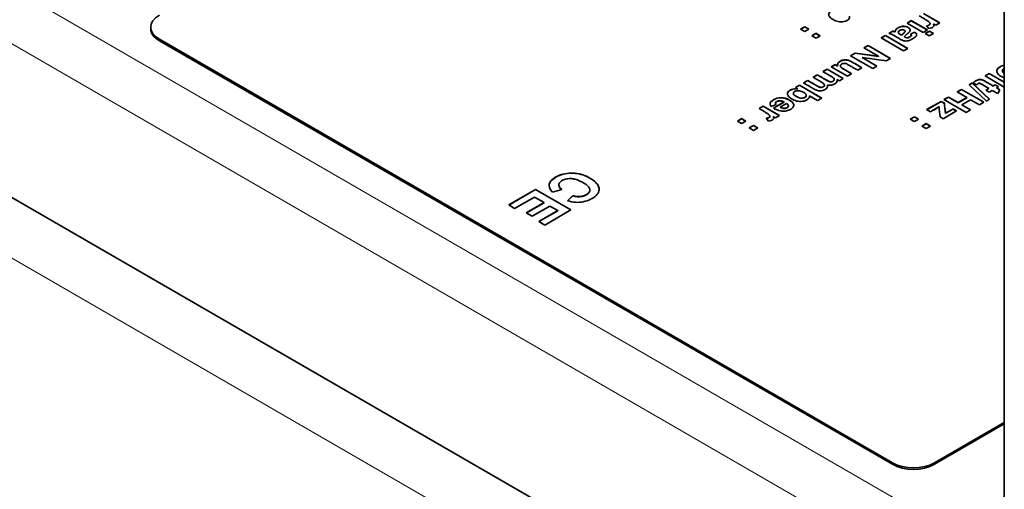
# Model space of a CAD drawing. Units: millimetres. Extents: x 0 to 5880, y 0 to 4158.
# Drawn here: x 4736 to 4803, y 1960 to 1991 of the extents above; entities that cross this region are included whole.
import ezdxf

# ---------------------------------------------------------------- set-up
doc = ezdxf.new("R2010")
doc.units = ezdxf.units.MM
doc.header["$LTSCALE"] = 14
doc.layers.add('Visible Edges(ISO)', color=7, linetype='Continuous', lineweight=35)
doc.layers.add('Visible Tangent Edges(ISO)', color=7, linetype='Continuous', lineweight=18)

msp = doc.modelspace()

# ---------------------------------------------------------------- linework, layer by layer
at = {"layer": 'Visible Edges(ISO)'}
for p, q in [((4802.66, 1643.57), (4802.66, 2139.202)), ((4797.21, 1991.616), (4798.298, 1990.988)), ((4797.21, 1991.608), (4798.291, 1990.984)), ((4796.094, 1990.972), (4796.383, 1991.138)), ((4797.182, 1990.344), (4796.094, 1990.972)), ((4796.101, 1990.968), (4796.383, 1991.13)), ((4796.383, 1991.138), (4797.47, 1990.51)), ((4796.383, 1991.13), (4797.463, 1990.506)), ((4797.655, 1990.925), (4797.655, 1990.933)), ((4798.03, 1990.833), (4797.876, 1990.923)), ((4797.88, 1990.912), (4797.876, 1990.915)), ((4798.298, 1990.988), (4798.03, 1990.833)), ((4745.031, 1990.593), (4745.031, 1990.691)), ((4788.909, 1990.56), (4789.184, 1990.718)), ((4789.185, 1990.4), (4788.909, 1990.56)), ((4788.916, 1990.555), (4789.184, 1990.71)), ((4789.184, 1990.718), (4789.46, 1990.559)), ((4789.184, 1990.71), (4789.453, 1990.555)), ((4789.46, 1990.559), (4789.185, 1990.4)), ((4789.672, 1990.119), (4789.947, 1990.278)), ((4789.679, 1990.115), (4789.947, 1990.27)), ((4789.947, 1990.278), (4790.223, 1990.119)), ((4789.947, 1990.27), (4790.216, 1990.114)), ((4794.856, 1990.257), (4795.144, 1990.423)), ((4794.867, 1990.255), (4795.144, 1990.415)), ((4796.344, 1990.242), (4796.65, 1990.366)), ((4796.349, 1990.236), (4796.65, 1990.358)), ((4796.65, 1990.358), (4796.65, 1990.366)), ((4797.47, 1990.51), (4797.182, 1990.344)), ((4797.327, 1990.26), (4797.615, 1990.427)), ((4797.594, 1990.106), (4797.327, 1990.26)), ((4797.334, 1990.256), (4797.615, 1990.419)), ((4797.56, 1990.597), (4797.401, 1990.793)), ((4797.883, 1990.272), (4797.594, 1990.106)), ((4797.615, 1990.427), (4797.883, 1990.272)), ((4797.615, 1990.419), (4797.875, 1990.268)), ((4745.617, 1989.875), (4795.114, 1961.297)), ((4745.617, 1989.777), (4795.114, 1961.199)), ((4789.948, 1989.96), (4789.672, 1990.119)), ((4790.223, 1990.119), (4789.948, 1989.96)), ((4794.349, 1989.964), (4794.638, 1990.131)), ((4795.849, 1989.098), (4794.349, 1989.964)), ((4794.356, 1989.96), (4794.638, 1990.122)), ((4794.638, 1990.131), (4796.137, 1989.265)), ((4794.638, 1990.122), (4794.638, 1990.131)), ((4794.638, 1990.122), (4796.13, 1989.261)), ((4792.279, 1988.769), (4792.583, 1988.944)), ((4792.286, 1988.765), (4792.583, 1988.936)), ((4792.583, 1988.944), (4794.166, 1988.728)), ((4792.583, 1988.936), (4794.166, 1988.72)), ((4793.187, 1989.293), (4793.469, 1989.456)), ((4794.166, 1988.728), (4793.187, 1989.293)), ((4793.194, 1989.289), (4793.469, 1989.448)), ((4793.469, 1989.456), (4794.969, 1988.59)), ((4793.469, 1989.448), (4793.469, 1989.456)), ((4793.469, 1989.448), (4794.962, 1988.586)), ((4796.137, 1989.265), (4795.849, 1989.098)), ((4793.778, 1987.903), (4792.279, 1988.769)), ((4794.673, 1988.42), (4793.059, 1988.644)), ((4793.059, 1988.644), (4794.061, 1988.066)), ((4793.059, 1988.636), (4794.054, 1988.062)), ((4794.673, 1988.411), (4793.059, 1988.636)), ((4794.166, 1988.72), (4794.147, 1988.73)), ((4794.166, 1988.72), (4794.166, 1988.728)), ((4794.969, 1988.59), (4794.673, 1988.42)), ((4790.414, 1987.692), (4790.702, 1987.858)), ((4790.421, 1987.688), (4790.702, 1987.85)), ((4790.702, 1987.858), (4791.79, 1987.231)), ((4790.702, 1987.85), (4791.783, 1987.226)), ((4790.976, 1988.017), (4791.244, 1988.171)), ((4792.064, 1987.389), (4790.976, 1988.017)), ((4790.984, 1988.013), (4791.244, 1988.163)), ((4791.244, 1988.171), (4791.407, 1988.077)), ((4791.244, 1988.163), (4791.407, 1988.069)), ((4792.352, 1987.555), (4792.064, 1987.389)), ((4793.05, 1987.958), (4792.762, 1987.792)), ((4794.061, 1988.066), (4793.778, 1987.903)), ((4801.358, 1987.405), (4801.646, 1987.572)), ((4801.365, 1987.401), (4801.646, 1987.563)), ((4801.646, 1987.572), (4802.66, 1986.986)), ((4801.646, 1987.563), (4801.646, 1987.572)), ((4801.646, 1987.563), (4802.66, 1986.978)), ((4789.101, 1986.934), (4789.389, 1987.1)), ((4789.108, 1986.93), (4789.389, 1987.092)), ((4789.755, 1987.312), (4790.043, 1987.478)), ((4789.762, 1987.308), (4790.043, 1987.47)), ((4791.525, 1987.078), (4791.377, 1987.164)), ((4791.378, 1987.155), (4791.377, 1987.156)), ((4791.79, 1987.231), (4791.525, 1987.078)), ((4800.28, 1986.812), (4800.493, 1986.934)), ((4800.286, 1986.807), (4800.493, 1986.926)), ((4800.493, 1986.934), (4801.671, 1985.827)), ((4800.493, 1986.926), (4801.666, 1985.823)), ((4800.799, 1986.807), (4800.556, 1986.925)), ((4802.66, 1986.653), (4801.358, 1987.405)), ((4788.566, 1986.625), (4788.833, 1986.779)), ((4788.725, 1986.533), (4788.566, 1986.625)), ((4788.573, 1986.621), (4788.833, 1986.771)), ((4788.725, 1986.525), (4788.709, 1986.534)), ((4788.833, 1986.779), (4790.333, 1985.914)), ((4788.833, 1986.771), (4790.326, 1985.909)), ((4799.478, 1986.32), (4799.78, 1986.494)), ((4800.133, 1985.942), (4799.478, 1986.32)), ((4799.485, 1986.316), (4799.78, 1986.486)), ((4799.78, 1986.494), (4801.279, 1985.629)), ((4799.78, 1986.486), (4801.272, 1985.625)), ((4801.456, 1985.702), (4800.28, 1986.812)), ((4801.42, 1986.45), (4801.617, 1986.564)), ((4801.42, 1986.442), (4801.617, 1986.556)), ((4801.649, 1986.317), (4801.42, 1986.45)), ((4801.847, 1986.431), (4801.649, 1986.317)), ((4801.847, 1986.423), (4801.649, 1986.309)), ((4802.23, 1986.21), (4801.847, 1986.431)), ((4801.906, 1986.73), (4802.037, 1986.806)), ((4801.906, 1986.722), (4802.037, 1986.798)), ((4802.037, 1986.806), (4802.266, 1986.673)), ((4802.037, 1986.798), (4802.259, 1986.669)), ((4802.266, 1986.673), (4802.135, 1986.598)), ((4802.135, 1986.598), (4802.35, 1986.474)), ((4802.142, 1986.594), (4802.135, 1986.59)), ((4802.135, 1986.59), (4802.347, 1986.468)), ((4802.35, 1986.474), (4802.23, 1986.21)), ((4787.07, 1985.233), (4787.788, 1985.647)), ((4787.077, 1985.228), (4787.788, 1985.639)), ((4787.959, 1985.543), (4787.531, 1985.296)), ((4790.044, 1985.747), (4789.506, 1986.058)), ((4789.506, 1986.05), (4789.506, 1986.05)), ((4790.333, 1985.914), (4790.044, 1985.747)), ((4797.416, 1985.129), (4798.386, 1985.689)), ((4797.423, 1985.125), (4798.386, 1985.681)), ((4798.386, 1985.689), (4798.611, 1985.56)), ((4798.386, 1985.681), (4798.386, 1985.689)), ((4798.386, 1985.681), (4798.611, 1985.552)), ((4798.584, 1985.804), (4798.886, 1985.978)), ((4800.083, 1984.938), (4798.584, 1985.804)), ((4798.591, 1985.799), (4798.886, 1985.97)), ((4798.886, 1985.978), (4799.541, 1985.6)), ((4798.886, 1985.97), (4799.541, 1985.592)), ((4799.541, 1985.6), (4800.133, 1985.942)), ((4799.541, 1985.592), (4800.133, 1985.934)), ((4800.386, 1985.795), (4799.794, 1985.454)), ((4800.133, 1985.934), (4800.126, 1985.938)), ((4800.977, 1985.454), (4800.386, 1985.795)), ((4801.279, 1985.629), (4800.977, 1985.454)), ((4801.671, 1985.827), (4801.456, 1985.702)), ((4786.102, 1985.203), (4786.39, 1985.369)), ((4786.109, 1985.199), (4786.39, 1985.361)), ((4786.39, 1985.369), (4787.478, 1984.741)), ((4786.39, 1985.361), (4787.471, 1984.737)), ((4787.253, 1985.473), (4786.918, 1985.336)), ((4787.959, 1985.535), (4787.531, 1985.288)), ((4797.669, 1984.983), (4797.416, 1985.129)), ((4799.439, 1985.041), (4798.535, 1984.519)), ((4799.2, 1985.18), (4799.439, 1985.041)), ((4799.2, 1985.171), (4799.432, 1985.037)), ((4799.794, 1985.454), (4800.385, 1985.113)), ((4799.801, 1985.45), (4799.794, 1985.446)), ((4799.794, 1985.446), (4800.378, 1985.109)), ((4800.385, 1985.113), (4800.083, 1984.938)), ((4784.637, 1984.357), (4784.926, 1984.523)), ((4784.926, 1984.19), (4784.637, 1984.357)), ((4784.644, 1984.353), (4784.926, 1984.515)), ((4784.926, 1984.523), (4785.214, 1984.357)), ((4784.926, 1984.515), (4785.207, 1984.353)), ((4785.214, 1984.357), (4784.926, 1984.19)), ((4786.741, 1984.35), (4786.581, 1984.546)), ((4787.211, 1984.587), (4787.056, 1984.676)), ((4787.056, 1984.668), (4787.056, 1984.676)), ((4787.478, 1984.741), (4787.211, 1984.587)), ((4796.3, 1984.485), (4796.588, 1984.651)), ((4796.588, 1984.318), (4796.3, 1984.485)), ((4796.307, 1984.481), (4796.588, 1984.643)), ((4796.588, 1984.651), (4796.877, 1984.485)), ((4796.588, 1984.643), (4796.87, 1984.481)), ((4796.877, 1984.485), (4796.588, 1984.318)), ((4798.535, 1984.519), (4798.331, 1984.637)), ((4785.436, 1983.895), (4785.725, 1984.062)), ((4785.725, 1983.729), (4785.436, 1983.895)), ((4785.444, 1983.891), (4785.725, 1984.054)), ((4785.725, 1984.062), (4786.013, 1983.895)), ((4785.725, 1984.054), (4786.006, 1983.891)), ((4786.013, 1983.895), (4785.725, 1983.729)), ((4797.098, 1984.024), (4797.387, 1984.19)), ((4797.388, 1983.857), (4797.098, 1984.024)), ((4797.105, 1984.02), (4797.387, 1984.182)), ((4797.387, 1984.19), (4797.676, 1984.023)), ((4797.387, 1984.182), (4797.669, 1984.019)), ((4797.676, 1984.023), (4797.388, 1983.857)), ((4731.687, 1981.489), (4802.66, 1940.513)), ((4769.199, 1978.698), (4771.011, 1979.744)), ((4769.206, 1978.694), (4771.011, 1979.736)), ((4771.011, 1979.744), (4773.4, 1978.365)), ((4771.011, 1979.736), (4773.393, 1978.361)), ((4772.778, 1979.742), (4772.166, 1979.557)), ((4772.586, 1980.043), (4772.586, 1980.051)), ((4774.679, 1979.713), (4774.679, 1979.721)), ((4770.933, 1979.233), (4769.603, 1978.465)), ((4771.584, 1978.857), (4770.933, 1979.233)), ((4773.166, 1978.987), (4773.529, 1979.327)), ((4773.173, 1978.985), (4773.529, 1979.318)), ((4773.529, 1979.318), (4773.529, 1979.327)), ((4769.603, 1978.465), (4769.199, 1978.698)), ((4770.387, 1978.167), (4771.584, 1978.857)), ((4770.395, 1978.163), (4771.584, 1978.849)), ((4771.988, 1978.624), (4770.791, 1977.934)), ((4771.229, 1977.578), (4772.514, 1978.32)), ((4771.236, 1977.574), (4772.514, 1978.312)), ((4771.584, 1978.849), (4771.576, 1978.853)), ((4773.4, 1978.365), (4771.633, 1977.345)), ((4772.514, 1978.32), (4771.988, 1978.624)), ((4772.514, 1978.312), (4772.507, 1978.316)), ((4770.791, 1977.934), (4770.387, 1978.167)), ((4771.633, 1977.345), (4771.229, 1977.578)), ((4797.942, 1961.297), (4802.66, 1964.021)), ((4797.942, 1961.199), (4802.66, 1963.923))]:
    msp.add_line(p, q, dxfattribs=at)
for centre, start_param, end_param in [((4747.031, 1990.691), 5.497787, 7.068583), ((4747.031, 1990.593), 0, 0.785398), ((4796.528, 1962.114), 0.785398, 2.356194), ((4796.528, 1962.016), 0.785398, 2.356194)]:
    msp.add_ellipse(centre, major_axis=(-2, 0), ratio=0.57735, start_param=start_param, end_param=end_param, dxfattribs=at)
for points, knots in [([(4792.204, 1991.439), (4792.233, 1991.363), (4792.21, 1991.282), (4792.143, 1991.214), (4792.077, 1991.147), (4791.967, 1991.095), (4791.835, 1991.071), (4791.77, 1991.059), (4791.698, 1991.054), (4791.633, 1991.055), (4791.568, 1991.056), (4791.508, 1991.062), (4791.447, 1991.074), (4791.327, 1991.097), (4791.203, 1991.145), (4791.096, 1991.205), (4790.99, 1991.265), (4790.9, 1991.339), (4790.852, 1991.405), (4790.828, 1991.439), (4790.814, 1991.471), (4790.808, 1991.507), (4790.802, 1991.544), (4790.804, 1991.585), (4790.818, 1991.623), (4790.847, 1991.7), (4790.926, 1991.765), (4791.025, 1991.808), (4791.124, 1991.851), (4791.243, 1991.87), (4791.423, 1991.867)], [0.0828202, 0.0828202, 0.0828202, 0.0828202, 0.140927, 0.140927, 0.140927, 0.1990337, 0.1990337, 0.1990337, 0.2280871, 0.2280871, 0.2280871, 0.2571405, 0.2571405, 0.2571405, 0.3152472, 0.3152472, 0.3152472, 0.3733539, 0.3733539, 0.3733539, 0.4024073, 0.4024073, 0.4024073, 0.4314607, 0.4314607, 0.4314607, 0.4895674, 0.4895674, 0.4895674, 0.5476742, 0.5476742, 0.5476742, 0.5476742]), ([(4797.401, 1990.793), (4797.57, 1990.815), (4797.657, 1990.871), (4797.655, 1990.935), (4797.655, 1990.951), (4797.649, 1990.967), (4797.637, 1990.985), (4797.625, 1991.003), (4797.607, 1991.023), (4797.593, 1991.036), (4797.58, 1991.049), (4797.571, 1991.056), (4797.558, 1991.066), (4797.545, 1991.075), (4797.527, 1991.088), (4797.508, 1991.101), (4797.47, 1991.128), (4797.425, 1991.156), (4797.363, 1991.193), (4797.333, 1991.212), (4797.297, 1991.232), (4797.269, 1991.249), (4797.24, 1991.266), (4797.219, 1991.278), (4797.196, 1991.291), (4797.108, 1991.342), (4797.013, 1991.396), (4796.922, 1991.449)], [0.7018842, 0.7018842, 0.7018842, 0.7018842, 0.7764132, 0.7764132, 0.7764132, 0.7950454, 0.7950454, 0.7950454, 0.8136776, 0.8136776, 0.8136776, 0.8323099, 0.8323099, 0.8323099, 0.8509421, 0.8509421, 0.8509421, 0.8882066, 0.8882066, 0.8882066, 0.9068388, 0.9068388, 0.9068388, 0.9254711, 0.9254711, 0.9254711, 1, 1, 1, 1]), ([(4797.876, 1990.923), (4797.894, 1990.876), (4797.904, 1990.839), (4797.903, 1990.806), (4797.901, 1990.773), (4797.888, 1990.743), (4797.86, 1990.715), (4797.804, 1990.661), (4797.687, 1990.616), (4797.56, 1990.597)], [0.4876508, 0.4876508, 0.4876508, 0.4876508, 0.523233, 0.523233, 0.523233, 0.5588152, 0.5588152, 0.5588152, 0.6299797, 0.6299797, 0.6299797, 0.6299797]), ([(4796.65, 1990.366), (4796.72, 1990.296), (4796.745, 1990.226), (4796.737, 1990.164), (4796.729, 1990.103), (4796.687, 1990.051), (4796.603, 1989.99), (4796.519, 1989.93), (4796.392, 1989.861), (4796.302, 1989.822), (4796.257, 1989.802), (4796.221, 1989.789), (4796.168, 1989.779), (4796.114, 1989.768), (4796.042, 1989.759), (4795.986, 1989.759), (4795.93, 1989.759), (4795.89, 1989.768), (4795.848, 1989.782), (4795.806, 1989.795), (4795.761, 1989.814), (4795.703, 1989.844), (4795.674, 1989.858), (4795.642, 1989.876), (4795.616, 1989.89), (4795.591, 1989.905), (4795.571, 1989.916), (4795.551, 1989.928), (4795.511, 1989.952), (4795.466, 1989.979), (4795.424, 1990.003), (4795.383, 1990.028), (4795.345, 1990.051), (4795.298, 1990.079), (4795.25, 1990.106), (4795.192, 1990.139), (4795.147, 1990.162), (4795.102, 1990.185), (4795.07, 1990.198), (4795.024, 1990.213), (4794.978, 1990.228), (4794.919, 1990.244), (4794.856, 1990.257)], [0.0518888, 0.0518888, 0.0518888, 0.0518888, 0.1022958, 0.1022958, 0.1022958, 0.1527029, 0.1527029, 0.1527029, 0.20311, 0.20311, 0.20311, 0.2283135, 0.2283135, 0.2283135, 0.2535171, 0.2535171, 0.2535171, 0.2787206, 0.2787206, 0.2787206, 0.3039241, 0.3039241, 0.3039241, 0.3165259, 0.3165259, 0.3165259, 0.3291277, 0.3291277, 0.3291277, 0.3543312, 0.3543312, 0.3543312, 0.3795347, 0.3795347, 0.3795347, 0.4047383, 0.4047383, 0.4047383, 0.4299418, 0.4299418, 0.4299418, 0.4551453, 0.4551453, 0.4551453, 0.4551453]), ([(4795.144, 1990.423), (4795.162, 1990.419), (4795.183, 1990.413), (4795.214, 1990.403), (4795.245, 1990.394), (4795.285, 1990.38), (4795.299, 1990.378)], [0.51172863, 0.51172863, 0.51172863, 0.51172863, 0.52377956, 0.52377956, 0.52377956, 0.53583048, 0.53583048, 0.53583048, 0.53583048]), ([(4795.299, 1990.378), (4795.299, 1990.444), (4795.316, 1990.501), (4795.366, 1990.556), (4795.417, 1990.612), (4795.501, 1990.667), (4795.587, 1990.703), (4795.674, 1990.739), (4795.762, 1990.756), (4795.859, 1990.754), (4795.956, 1990.752), (4796.062, 1990.731), (4796.143, 1990.691), (4796.223, 1990.65), (4796.279, 1990.589), (4796.299, 1990.537), (4796.319, 1990.486), (4796.303, 1990.443), (4796.259, 1990.387), (4796.237, 1990.359), (4796.208, 1990.327), (4796.17, 1990.293), (4796.133, 1990.258), (4796.089, 1990.221), (4796.051, 1990.189), (4795.977, 1990.124), (4795.934, 1990.078), (4795.912, 1990.045)], [0.5358305, 0.5358305, 0.5358305, 0.5358305, 0.5797147, 0.5797147, 0.5797147, 0.623599, 0.623599, 0.623599, 0.6674832, 0.6674832, 0.6674832, 0.7113674, 0.7113674, 0.7113674, 0.7552517, 0.7552517, 0.7552517, 0.7991359, 0.7991359, 0.7991359, 0.821078, 0.821078, 0.821078, 0.8430202, 0.8430202, 0.8430202, 0.8869044, 0.8869044, 0.8869044, 0.8869044]), ([(4795.299, 1990.37), (4795.299, 1990.435), (4795.333, 1990.549), (4795.586, 1990.713), (4795.849, 1990.765), (4796.168, 1990.702), (4796.293, 1990.565), (4796.307, 1990.503), (4796.307, 1990.49)], [0.5358305, 0.5358305, 0.5358305, 0.5358305, 0.5797147, 0.623599, 0.6674832, 0.7113674, 0.7552517, 0.766671, 0.766671, 0.766671, 0.766671]), ([(4795.763, 1990.526), (4795.695, 1990.525), (4795.634, 1990.507), (4795.587, 1990.475), (4795.54, 1990.444), (4795.507, 1990.399), (4795.505, 1990.355), (4795.504, 1990.333), (4795.511, 1990.311), (4795.52, 1990.294), (4795.53, 1990.277), (4795.543, 1990.266), (4795.563, 1990.252), (4795.604, 1990.223), (4795.675, 1990.182), (4795.725, 1990.153)], [0.4909124, 0.4909124, 0.4909124, 0.4909124, 0.6181843, 0.6181843, 0.6181843, 0.7454562, 0.7454562, 0.7454562, 0.8090922, 0.8090922, 0.8090922, 0.8727281, 0.8727281, 0.8727281, 1, 1, 1, 1]), ([(4795.763, 1990.518), (4795.695, 1990.517), (4795.573, 1990.48), (4795.491, 1990.368), (4795.517, 1990.28), (4795.569, 1990.235), (4795.675, 1990.174), (4795.725, 1990.144)], [0.4909124, 0.4909124, 0.4909124, 0.4909124, 0.6181843, 0.7454562, 0.8090922, 0.8727281, 1, 1, 1, 1]), ([(4795.725, 1990.153), (4795.745, 1990.176), (4795.774, 1990.206), (4795.822, 1990.249), (4795.845, 1990.271), (4795.873, 1990.295), (4795.895, 1990.317), (4795.917, 1990.338), (4795.932, 1990.356), (4795.944, 1990.372), (4795.957, 1990.387), (4795.965, 1990.4), (4795.965, 1990.418), (4795.965, 1990.435), (4795.955, 1990.457), (4795.937, 1990.474), (4795.902, 1990.509), (4795.835, 1990.527), (4795.763, 1990.526)], [0, 0, 0, 0, 0.1227281, 0.1227281, 0.1227281, 0.1840922, 0.1840922, 0.1840922, 0.2454562, 0.2454562, 0.2454562, 0.3068203, 0.3068203, 0.3068203, 0.3681843, 0.3681843, 0.3681843, 0.4909124, 0.4909124, 0.4909124, 0.4909124]), ([(4795.725, 1990.144), (4795.745, 1990.168), (4795.789, 1990.213), (4795.901, 1990.312), (4795.948, 1990.366), (4795.974, 1990.405), (4795.936, 1990.492), (4795.835, 1990.518), (4795.763, 1990.518)], [0, 0, 0, 0, 0.1227281, 0.1840922, 0.2454562, 0.3068203, 0.3681843, 0.4909124, 0.4909124, 0.4909124, 0.4909124]), ([(4795.912, 1990.045), (4795.96, 1990.017), (4796.027, 1989.989), (4796.084, 1989.984), (4796.14, 1989.978), (4796.185, 1989.996), (4796.239, 1990.025), (4796.292, 1990.054), (4796.355, 1990.094), (4796.377, 1990.13), (4796.399, 1990.166), (4796.381, 1990.198), (4796.344, 1990.242)], [0.8869044, 0.8869044, 0.8869044, 0.8869044, 0.9151783, 0.9151783, 0.9151783, 0.9434522, 0.9434522, 0.9434522, 0.9717261, 0.9717261, 0.9717261, 1, 1, 1, 1]), ([(4795.912, 1990.037), (4795.96, 1990.009), (4796.095, 1989.953), (4796.23, 1990.006), (4796.376, 1990.099), (4796.387, 1990.145), (4796.386, 1990.157)], [0.88690439, 0.88690439, 0.88690439, 0.88690439, 0.91517829, 0.94345219, 0.9717261, 0.98122042, 0.98122042, 0.98122042, 0.98122042]), ([(4791.407, 1988.077), (4791.369, 1988.194), (4791.448, 1988.323), (4791.595, 1988.406), (4791.668, 1988.447), (4791.759, 1988.477), (4791.861, 1988.486), (4791.912, 1988.491), (4791.966, 1988.49), (4792.013, 1988.485), (4792.061, 1988.48), (4792.101, 1988.47), (4792.143, 1988.456), (4792.227, 1988.428), (4792.315, 1988.381), (4792.393, 1988.337), (4792.472, 1988.294), (4792.541, 1988.253), (4792.612, 1988.211), (4792.754, 1988.128), (4792.904, 1988.042), (4793.05, 1987.958)], [0.0276992, 0.0276992, 0.0276992, 0.0276992, 0.1022587, 0.1022587, 0.1022587, 0.1395384, 0.1395384, 0.1395384, 0.1581783, 0.1581783, 0.1581783, 0.1768182, 0.1768182, 0.1768182, 0.2140979, 0.2140979, 0.2140979, 0.2513777, 0.2513777, 0.2513777, 0.3259372, 0.3259372, 0.3259372, 0.3259372]), ([(4791.397, 1988.132), (4791.399, 1988.231), (4791.52, 1988.39), (4791.804, 1988.483), (4792.02, 1988.482), (4792.183, 1988.443), (4792.402, 1988.326), (4792.677, 1988.164), (4792.899, 1988.037), (4793.043, 1987.954)], [0.0409425, 0.0409425, 0.0409425, 0.0409425, 0.1022587, 0.1395384, 0.1581783, 0.1768182, 0.2140979, 0.2513777, 0.3247334, 0.3247334, 0.3247334, 0.3247334]), ([(4792.762, 1987.792), (4792.677, 1987.84), (4792.595, 1987.888), (4792.508, 1987.938), (4792.465, 1987.963), (4792.42, 1987.989), (4792.382, 1988.011), (4792.343, 1988.033), (4792.31, 1988.052), (4792.253, 1988.085), (4792.224, 1988.102), (4792.189, 1988.122), (4792.159, 1988.139), (4792.128, 1988.155), (4792.103, 1988.169), (4792.081, 1988.18), (4792.038, 1988.203), (4792.01, 1988.218), (4791.974, 1988.231), (4791.956, 1988.237), (4791.936, 1988.244), (4791.911, 1988.248), (4791.885, 1988.251), (4791.853, 1988.252), (4791.823, 1988.25), (4791.765, 1988.246), (4791.715, 1988.229), (4791.676, 1988.201), (4791.636, 1988.174), (4791.608, 1988.136), (4791.596, 1988.108), (4791.584, 1988.08), (4791.59, 1988.061), (4791.596, 1988.044), (4791.602, 1988.026), (4791.61, 1988.009), (4791.64, 1987.983), (4791.656, 1987.97), (4791.677, 1987.955), (4791.703, 1987.937), (4791.729, 1987.92), (4791.76, 1987.9), (4791.8, 1987.876), (4791.82, 1987.863), (4791.843, 1987.85), (4791.862, 1987.839), (4791.881, 1987.828), (4791.896, 1987.819), (4791.909, 1987.811), (4791.936, 1987.796), (4791.953, 1987.786), (4791.973, 1987.775), (4792.011, 1987.753), (4792.056, 1987.727), (4792.099, 1987.702), (4792.186, 1987.652), (4792.268, 1987.604), (4792.352, 1987.555)], [0.375048, 0.375048, 0.375048, 0.375048, 0.4181819, 0.4181819, 0.4181819, 0.4397489, 0.4397489, 0.4397489, 0.4613158, 0.4613158, 0.4613158, 0.4720993, 0.4720993, 0.4720993, 0.4828828, 0.4828828, 0.4828828, 0.5044497, 0.5044497, 0.5044497, 0.5152332, 0.5152332, 0.5152332, 0.5260167, 0.5260167, 0.5260167, 0.5475837, 0.5475837, 0.5475837, 0.5691506, 0.5691506, 0.5691506, 0.5907176, 0.5907176, 0.5907176, 0.6122845, 0.6122845, 0.6122845, 0.623068, 0.623068, 0.623068, 0.6338515, 0.6338515, 0.6338515, 0.6392432, 0.6392432, 0.6392432, 0.644635, 0.644635, 0.644635, 0.6554184, 0.6554184, 0.6554184, 0.6769854, 0.6769854, 0.6769854, 0.7201193, 0.7201193, 0.7201193, 0.7201193]), ([(4790.043, 1987.478), (4790.127, 1987.43), (4790.209, 1987.383), (4790.293, 1987.334), (4790.377, 1987.286), (4790.462, 1987.237), (4790.542, 1987.19), (4790.562, 1987.179), (4790.582, 1987.167), (4790.605, 1987.154), (4790.627, 1987.141), (4790.653, 1987.126), (4790.679, 1987.111), (4790.706, 1987.096), (4790.734, 1987.081), (4790.759, 1987.068), (4790.784, 1987.056), (4790.805, 1987.046), (4790.821, 1987.039), (4790.838, 1987.032), (4790.849, 1987.027), (4790.872, 1987.022), (4790.895, 1987.016), (4790.928, 1987.011), (4790.958, 1987.011), (4791.017, 1987.01), (4791.062, 1987.029), (4791.1, 1987.056), (4791.137, 1987.083), (4791.168, 1987.116), (4791.175, 1987.151), (4791.182, 1987.185), (4791.164, 1987.22), (4791.142, 1987.247), (4791.12, 1987.274), (4791.094, 1987.293), (4791.054, 1987.318), (4791.014, 1987.344), (4790.96, 1987.376), (4790.912, 1987.404), (4790.816, 1987.461), (4790.743, 1987.502), (4790.663, 1987.548), (4790.583, 1987.594), (4790.497, 1987.644), (4790.414, 1987.692)], [0.618226, 0.618226, 0.618226, 0.618226, 0.646469, 0.646469, 0.646469, 0.674712, 0.674712, 0.674712, 0.6817727, 0.6817727, 0.6817727, 0.6888335, 0.6888335, 0.6888335, 0.6958942, 0.6958942, 0.6958942, 0.7029549, 0.7029549, 0.7029549, 0.7100157, 0.7100157, 0.7100157, 0.7170764, 0.7170764, 0.7170764, 0.7311979, 0.7311979, 0.7311979, 0.7453194, 0.7453194, 0.7453194, 0.7594409, 0.7594409, 0.7594409, 0.7735624, 0.7735624, 0.7735624, 0.7876839, 0.7876839, 0.7876839, 0.8159268, 0.8159268, 0.8159268, 0.8441698, 0.8441698, 0.8441698, 0.8441698]), ([(4791.589, 1988.072), (4791.588, 1988.058), (4791.598, 1988.029), (4791.613, 1987.993), (4791.698, 1987.931), (4791.775, 1987.882), (4791.865, 1987.829), (4791.927, 1987.793), (4791.989, 1987.757), (4792.143, 1987.668), (4792.263, 1987.599), (4792.345, 1987.551)], [0.5770549, 0.5770549, 0.5770549, 0.5770549, 0.5907176, 0.6122845, 0.623068, 0.6338515, 0.6392432, 0.644635, 0.6554184, 0.6769854, 0.7189142, 0.7189142, 0.7189142, 0.7189142]), ([(4802.66, 1987.287), (4802.61, 1987.3), (4802.563, 1987.317), (4802.518, 1987.336), (4802.366, 1987.401), (4802.245, 1987.498), (4802.193, 1987.601), (4802.14, 1987.703), (4802.154, 1987.811), (4802.234, 1987.907), (4802.314, 1988.003), (4802.46, 1988.087), (4802.636, 1988.138), (4802.644, 1988.14), (4802.652, 1988.143), (4802.66, 1988.145)], [0.4377096, 0.4377096, 0.4377096, 0.4377096, 0.4704058, 0.4704058, 0.4704058, 0.5814715, 0.5814715, 0.5814715, 0.6925372, 0.6925372, 0.6925372, 0.8036029, 0.8036029, 0.8036029, 0.8085499, 0.8085499, 0.8085499, 0.8085499]), ([(4802.161, 1987.719), (4802.162, 1987.781), (4802.228, 1987.945), (4802.466, 1988.082), (4802.652, 1988.134), (4802.66, 1988.137)], [0.626725, 0.626725, 0.626725, 0.626725, 0.6925372, 0.8036029, 0.8085499, 0.8085499, 0.8085499, 0.8085499]), ([(4802.66, 1987.916), (4802.657, 1987.915), (4802.653, 1987.913), (4802.65, 1987.911), (4802.576, 1987.873), (4802.536, 1987.812), (4802.536, 1987.756), (4802.535, 1987.696), (4802.581, 1987.642), (4802.66, 1987.59)], [0.2397537, 0.2397537, 0.2397537, 0.2397537, 0.24455, 0.24455, 0.24455, 0.3558813, 0.3558813, 0.3558813, 0.4780737, 0.4780737, 0.4780737, 0.4780737]), ([(4802.536, 1987.751), (4802.536, 1987.75), (4802.534, 1987.688), (4802.581, 1987.634), (4802.66, 1987.582)], [0.3541816, 0.3541816, 0.3541816, 0.3541816, 0.3558813, 0.4780737, 0.4780737, 0.4780737, 0.4780737]), ([(4790.73, 1986.788), (4790.74, 1986.724), (4790.734, 1986.669), (4790.699, 1986.615), (4790.664, 1986.562), (4790.599, 1986.51), (4790.522, 1986.472), (4790.445, 1986.433), (4790.357, 1986.406), (4790.256, 1986.402), (4790.206, 1986.4), (4790.152, 1986.403), (4790.107, 1986.409), (4790.062, 1986.415), (4790.026, 1986.424), (4789.988, 1986.439), (4789.91, 1986.468), (4789.821, 1986.518), (4789.743, 1986.563), (4789.665, 1986.607), (4789.598, 1986.646), (4789.529, 1986.686), (4789.391, 1986.767), (4789.243, 1986.851), (4789.101, 1986.934)], [0.1336561, 0.1336561, 0.1336561, 0.1336561, 0.1579246, 0.1579246, 0.1579246, 0.1821931, 0.1821931, 0.1821931, 0.2064616, 0.2064616, 0.2064616, 0.2185958, 0.2185958, 0.2185958, 0.2307301, 0.2307301, 0.2307301, 0.2549986, 0.2549986, 0.2549986, 0.2792671, 0.2792671, 0.2792671, 0.327804, 0.327804, 0.327804, 0.327804]), ([(4789.389, 1987.1), (4789.472, 1987.053), (4789.552, 1987.006), (4789.637, 1986.957), (4789.722, 1986.908), (4789.812, 1986.857), (4789.886, 1986.813), (4789.923, 1986.792), (4789.956, 1986.772), (4790.01, 1986.742), (4790.037, 1986.727), (4790.069, 1986.709), (4790.097, 1986.695), (4790.124, 1986.68), (4790.148, 1986.67), (4790.17, 1986.661), (4790.213, 1986.643), (4790.248, 1986.633), (4790.294, 1986.634), (4790.34, 1986.636), (4790.397, 1986.65), (4790.44, 1986.675), (4790.483, 1986.7), (4790.511, 1986.736), (4790.516, 1986.772), (4790.52, 1986.807), (4790.501, 1986.842), (4790.478, 1986.869), (4790.456, 1986.896), (4790.431, 1986.914), (4790.392, 1986.94), (4790.352, 1986.965), (4790.3, 1986.997), (4790.252, 1987.025), (4790.157, 1987.081), (4790.083, 1987.123), (4790.004, 1987.168), (4789.924, 1987.214), (4789.838, 1987.264), (4789.755, 1987.312)], [0.3604617, 0.3604617, 0.3604617, 0.3604617, 0.3886, 0.3886, 0.3886, 0.4167384, 0.4167384, 0.4167384, 0.4308075, 0.4308075, 0.4308075, 0.4378421, 0.4378421, 0.4378421, 0.4448767, 0.4448767, 0.4448767, 0.4589459, 0.4589459, 0.4589459, 0.473015, 0.473015, 0.473015, 0.4870842, 0.4870842, 0.4870842, 0.5011534, 0.5011534, 0.5011534, 0.5152225, 0.5152225, 0.5152225, 0.5292917, 0.5292917, 0.5292917, 0.55743, 0.55743, 0.55743, 0.5855684, 0.5855684, 0.5855684, 0.5855684]), ([(4789.389, 1987.092), (4789.472, 1987.044), (4789.633, 1986.951), (4789.856, 1986.823), (4789.973, 1986.754), (4790.101, 1986.683), (4790.195, 1986.64), (4790.283, 1986.614), (4790.454, 1986.655), (4790.515, 1986.733), (4790.517, 1986.773), (4790.516, 1986.778)], [0.3604617, 0.3604617, 0.3604617, 0.3604617, 0.3886, 0.4167384, 0.4308075, 0.4378421, 0.4448767, 0.4589459, 0.473015, 0.4870842, 0.489026, 0.489026, 0.489026, 0.489026]), ([(4790.043, 1987.47), (4790.127, 1987.422), (4790.291, 1987.327), (4790.483, 1987.216), (4790.602, 1987.148), (4790.678, 1987.104), (4790.763, 1987.057), (4790.826, 1987.028), (4790.861, 1987.014), (4790.995, 1986.992), (4791.106, 1987.041), (4791.174, 1987.114), (4791.177, 1987.155), (4791.176, 1987.161)], [0.618226, 0.618226, 0.618226, 0.618226, 0.646469, 0.674712, 0.6817727, 0.6888335, 0.6958942, 0.7029549, 0.7100157, 0.7170764, 0.7311979, 0.7453194, 0.7478995, 0.7478995, 0.7478995, 0.7478995]), ([(4791.377, 1987.164), (4791.397, 1987.046), (4791.345, 1986.949), (4791.222, 1986.874), (4791.16, 1986.837), (4791.08, 1986.805), (4790.997, 1986.789), (4790.913, 1986.773), (4790.824, 1986.774), (4790.73, 1986.788)], [0.04678296, 0.04678296, 0.04678296, 0.04678296, 0.09021955, 0.09021955, 0.09021955, 0.11193785, 0.11193785, 0.11193785, 0.13365614, 0.13365614, 0.13365614, 0.13365614]), ([(4800.556, 1986.925), (4800.609, 1987.002), (4800.703, 1987.082), (4800.842, 1987.128), (4800.911, 1987.151), (4800.99, 1987.164), (4801.056, 1987.161), (4801.089, 1987.159), (4801.118, 1987.153), (4801.155, 1987.141), (4801.174, 1987.135), (4801.194, 1987.127), (4801.208, 1987.121), (4801.222, 1987.116), (4801.23, 1987.112), (4801.239, 1987.108), (4801.257, 1987.099), (4801.281, 1987.087), (4801.313, 1987.07), (4801.344, 1987.054), (4801.383, 1987.032), (4801.417, 1987.013), (4801.485, 1986.974), (4801.532, 1986.946), (4801.583, 1986.917), (4801.684, 1986.858), (4801.798, 1986.793), (4801.906, 1986.73)], [0.3350276, 0.3350276, 0.3350276, 0.3350276, 0.4087832, 0.4087832, 0.4087832, 0.445661, 0.445661, 0.445661, 0.4640999, 0.4640999, 0.4640999, 0.4733194, 0.4733194, 0.4733194, 0.4825388, 0.4825388, 0.4825388, 0.5009777, 0.5009777, 0.5009777, 0.5194167, 0.5194167, 0.5194167, 0.5562945, 0.5562945, 0.5562945, 0.6300501, 0.6300501, 0.6300501, 0.6300501]), ([(4800.556, 1986.916), (4800.609, 1986.993), (4800.751, 1987.115), (4801.03, 1987.163), (4801.133, 1987.142), (4801.215, 1987.111), (4801.245, 1987.097), (4801.306, 1987.067), (4801.461, 1986.98), (4801.627, 1986.883), (4801.798, 1986.784), (4801.906, 1986.722)], [0.3350276, 0.3350276, 0.3350276, 0.3350276, 0.4087832, 0.445661, 0.4640999, 0.4733194, 0.4825388, 0.5009777, 0.5194167, 0.5562945, 0.6300501, 0.6300501, 0.6300501, 0.6300501]), ([(4801.617, 1986.564), (4801.549, 1986.603), (4801.48, 1986.643), (4801.413, 1986.682), (4801.38, 1986.701), (4801.348, 1986.72), (4801.312, 1986.741), (4801.276, 1986.761), (4801.236, 1986.784), (4801.21, 1986.799), (4801.203, 1986.803), (4801.197, 1986.807), (4801.184, 1986.814), (4801.171, 1986.822), (4801.151, 1986.833), (4801.132, 1986.844), (4801.095, 1986.865), (4801.064, 1986.882), (4801.043, 1986.892), (4801.023, 1986.903), (4801.013, 1986.906), (4801.004, 1986.908), (4800.994, 1986.911), (4800.985, 1986.912), (4800.973, 1986.912), (4800.95, 1986.912), (4800.918, 1986.907), (4800.888, 1986.891), (4800.858, 1986.874), (4800.831, 1986.847), (4800.799, 1986.807)], [0.0975119, 0.0975119, 0.0975119, 0.0975119, 0.1440815, 0.1440815, 0.1440815, 0.1673663, 0.1673663, 0.1673663, 0.1906511, 0.1906511, 0.1906511, 0.1964723, 0.1964723, 0.1964723, 0.2022935, 0.2022935, 0.2022935, 0.2139359, 0.2139359, 0.2139359, 0.2255783, 0.2255783, 0.2255783, 0.2372207, 0.2372207, 0.2372207, 0.2605055, 0.2605055, 0.2605055, 0.2837903, 0.2837903, 0.2837903, 0.2837903]), ([(4801.617, 1986.556), (4801.549, 1986.595), (4801.445, 1986.655), (4801.315, 1986.731), (4801.226, 1986.782), (4801.191, 1986.802), (4801.111, 1986.848), (4801.032, 1986.891), (4801.004, 1986.901), (4800.966, 1986.907), (4800.886, 1986.893), (4800.831, 1986.839), (4800.799, 1986.799)], [0.0975119, 0.0975119, 0.0975119, 0.0975119, 0.1440815, 0.1673663, 0.1906511, 0.1964723, 0.2022935, 0.2139359, 0.2255783, 0.2372207, 0.2605055, 0.2837903, 0.2837903, 0.2837903, 0.2837903]), ([(4789.506, 1986.058), (4789.516, 1985.967), (4789.478, 1985.889), (4789.396, 1985.825), (4789.315, 1985.761), (4789.191, 1985.711), (4789.052, 1985.691), (4788.982, 1985.682), (4788.909, 1985.679), (4788.843, 1985.683), (4788.777, 1985.686), (4788.718, 1985.696), (4788.658, 1985.71), (4788.598, 1985.724), (4788.537, 1985.744), (4788.474, 1985.771), (4788.412, 1985.798), (4788.348, 1985.831), (4788.292, 1985.865), (4788.18, 1985.934), (4788.1, 1986.003), (4788.058, 1986.078), (4788.016, 1986.152), (4788.012, 1986.231), (4788.049, 1986.303), (4788.086, 1986.375), (4788.165, 1986.441), (4788.283, 1986.484), (4788.402, 1986.528), (4788.56, 1986.548), (4788.725, 1986.533)], [0.450725, 0.450725, 0.450725, 0.450725, 0.509044, 0.509044, 0.509044, 0.5673629, 0.5673629, 0.5673629, 0.5965224, 0.5965224, 0.5965224, 0.6256819, 0.6256819, 0.6256819, 0.6548414, 0.6548414, 0.6548414, 0.6840009, 0.6840009, 0.6840009, 0.7423199, 0.7423199, 0.7423199, 0.8006389, 0.8006389, 0.8006389, 0.8589579, 0.8589579, 0.8589579, 0.9172769, 0.9172769, 0.9172769, 0.9172769]), ([(4788.024, 1986.196), (4788.024, 1986.23), (4788.052, 1986.338), (4788.243, 1986.499), (4788.56, 1986.54), (4788.725, 1986.525)], [0.774831, 0.774831, 0.774831, 0.774831, 0.8006389, 0.8589579, 0.9172769, 0.9172769, 0.9172769, 0.9172769]), ([(4789.116, 1986.287), (4789.066, 1986.315), (4789.01, 1986.342), (4788.962, 1986.362), (4788.914, 1986.381), (4788.874, 1986.393), (4788.825, 1986.4), (4788.74, 1986.411), (4788.625, 1986.408), (4788.545, 1986.377), (4788.464, 1986.345), (4788.416, 1986.284), (4788.413, 1986.232), (4788.411, 1986.198), (4788.427, 1986.168), (4788.457, 1986.136), (4788.487, 1986.104), (4788.531, 1986.07), (4788.584, 1986.037), (4788.638, 1986.005), (4788.702, 1985.973), (4788.757, 1985.951), (4788.812, 1985.929), (4788.858, 1985.915), (4788.914, 1985.91), (4788.995, 1985.902), (4789.098, 1985.911), (4789.171, 1985.944), (4789.244, 1985.977), (4789.289, 1986.034), (4789.293, 1986.087), (4789.3, 1986.16), (4789.227, 1986.224), (4789.116, 1986.287)], [0, 0, 0, 0, 0.064983, 0.064983, 0.064983, 0.129965, 0.129965, 0.129965, 0.240653, 0.240653, 0.240653, 0.35134, 0.35134, 0.35134, 0.423523, 0.423523, 0.423523, 0.495707, 0.495707, 0.495707, 0.56789, 0.56789, 0.56789, 0.640074, 0.640074, 0.640074, 0.746067, 0.746067, 0.746067, 0.85206, 0.85206, 0.85206, 1, 1, 1, 1]), ([(4788.413, 1986.222), (4788.411, 1986.189), (4788.444, 1986.129), (4788.574, 1986.028), (4788.765, 1985.934), (4788.926, 1985.888), (4789.2, 1985.912), (4789.293, 1986.031), (4789.294, 1986.087), (4789.294, 1986.092)], [0.3527907, 0.3527907, 0.3527907, 0.3527907, 0.4235234, 0.4957069, 0.5678904, 0.640074, 0.7460672, 0.8520604, 0.8607257, 0.8607257, 0.8607257, 0.8607257]), ([(4786.918, 1985.336), (4786.825, 1985.448), (4786.816, 1985.556), (4786.899, 1985.657), (4786.982, 1985.759), (4787.156, 1985.856), (4787.332, 1985.902), (4787.508, 1985.949), (4787.686, 1985.945), (4787.862, 1985.897), (4788.039, 1985.848), (4788.215, 1985.754), (4788.321, 1985.66), (4788.374, 1985.613), (4788.409, 1985.566), (4788.429, 1985.514), (4788.448, 1985.463), (4788.45, 1985.407), (4788.433, 1985.354), (4788.415, 1985.301), (4788.376, 1985.251), (4788.317, 1985.205), (4788.258, 1985.158), (4788.179, 1985.114), (4788.094, 1985.084), (4788.009, 1985.053), (4787.919, 1985.034), (4787.83, 1985.027), (4787.741, 1985.02), (4787.654, 1985.025), (4787.569, 1985.038), (4787.4, 1985.066), (4787.241, 1985.13), (4787.07, 1985.233)], [0.0582169, 0.0582169, 0.0582169, 0.0582169, 0.1411801, 0.1411801, 0.1411801, 0.2241432, 0.2241432, 0.2241432, 0.3071064, 0.3071064, 0.3071064, 0.3900696, 0.3900696, 0.3900696, 0.4315512, 0.4315512, 0.4315512, 0.4730328, 0.4730328, 0.4730328, 0.5145144, 0.5145144, 0.5145144, 0.555996, 0.555996, 0.555996, 0.5974776, 0.5974776, 0.5974776, 0.6389592, 0.6389592, 0.6389592, 0.7219224, 0.7219224, 0.7219224, 0.7219224]), ([(4786.843, 1985.509), (4786.844, 1985.557), (4786.904, 1985.708), (4787.33, 1985.944), (4787.863, 1985.934), (4788.303, 1985.699), (4788.428, 1985.533), (4788.444, 1985.451), (4788.445, 1985.423)], [0.1040604, 0.1040604, 0.1040604, 0.1040604, 0.1411801, 0.2241432, 0.3071064, 0.3900696, 0.4315512, 0.4531335, 0.4531335, 0.4531335, 0.4531335]), ([(4787.788, 1985.647), (4787.721, 1985.684), (4787.656, 1985.708), (4787.582, 1985.717), (4787.509, 1985.727), (4787.428, 1985.724), (4787.358, 1985.702), (4787.289, 1985.68), (4787.231, 1985.641), (4787.21, 1985.601), (4787.189, 1985.561), (4787.206, 1985.521), (4787.253, 1985.473)], [0.8663775, 0.8663775, 0.8663775, 0.8663775, 0.8997831, 0.8997831, 0.8997831, 0.9331888, 0.9331888, 0.9331888, 0.9665944, 0.9665944, 0.9665944, 1, 1, 1, 1]), ([(4787.531, 1985.296), (4787.623, 1985.245), (4787.716, 1985.221), (4787.803, 1985.221), (4787.89, 1985.221), (4787.972, 1985.246), (4788.023, 1985.28), (4788.125, 1985.349), (4788.106, 1985.458), (4787.959, 1985.543)], [0, 0, 0, 0, 0.1596454, 0.1596454, 0.1596454, 0.3192907, 0.3192907, 0.3192907, 0.6385815, 0.6385815, 0.6385815, 0.6385815]), ([(4798.611, 1985.56), (4798.625, 1985.446), (4798.638, 1985.327), (4798.652, 1985.217), (4798.659, 1985.163), (4798.666, 1985.11), (4798.673, 1985.043), (4798.677, 1985.01), (4798.68, 1984.973), (4798.682, 1984.944), (4798.685, 1984.914), (4798.685, 1984.893), (4798.686, 1984.875)], [0.0400619, 0.0400619, 0.0400619, 0.0400619, 0.1150663, 0.1150663, 0.1150663, 0.1525685, 0.1525685, 0.1525685, 0.1713196, 0.1713196, 0.1713196, 0.1900707, 0.1900707, 0.1900707, 0.1900707]), ([(4798.611, 1985.552), (4798.625, 1985.438), (4798.645, 1985.26), (4798.67, 1985.075), (4798.684, 1984.928), (4798.685, 1984.885), (4798.686, 1984.867)], [0.0400619, 0.0400619, 0.0400619, 0.0400619, 0.1150663, 0.1525685, 0.1713196, 0.1900707, 0.1900707, 0.1900707, 0.1900707]), ([(4786.581, 1984.546), (4786.748, 1984.568), (4786.846, 1984.616), (4786.835, 1984.688), (4786.829, 1984.724), (4786.796, 1984.766), (4786.772, 1984.789), (4786.76, 1984.801), (4786.751, 1984.809), (4786.737, 1984.819), (4786.724, 1984.829), (4786.707, 1984.841), (4786.688, 1984.855), (4786.65, 1984.881), (4786.605, 1984.909), (4786.543, 1984.947), (4786.512, 1984.965), (4786.477, 1984.986), (4786.449, 1985.002), (4786.42, 1985.019), (4786.399, 1985.031), (4786.377, 1985.044), (4786.288, 1985.095), (4786.194, 1985.15), (4786.102, 1985.203)], [0.7020421, 0.7020421, 0.7020421, 0.7020421, 0.7765316, 0.7765316, 0.7765316, 0.8137763, 0.8137763, 0.8137763, 0.8323987, 0.8323987, 0.8323987, 0.8510211, 0.8510211, 0.8510211, 0.8882658, 0.8882658, 0.8882658, 0.9068882, 0.9068882, 0.9068882, 0.9255105, 0.9255105, 0.9255105, 1, 1, 1, 1]), ([(4787.531, 1985.288), (4787.623, 1985.237), (4787.809, 1985.188), (4788.134, 1985.287), (4788.106, 1985.45), (4787.959, 1985.535)], [0, 0, 0, 0, 0.1596454, 0.3192907, 0.6385815, 0.6385815, 0.6385815, 0.6385815]), ([(4798.256, 1985.331), (4798.218, 1985.306), (4798.185, 1985.285), (4798.164, 1985.271), (4798.143, 1985.258), (4798.134, 1985.252), (4798.115, 1985.24), (4798.097, 1985.229), (4798.069, 1985.211), (4798.044, 1985.196), (4798.018, 1985.18), (4797.994, 1985.166), (4797.97, 1985.152), (4797.873, 1985.097), (4797.768, 1985.04), (4797.669, 1984.983)], [0.6753567, 0.6753567, 0.6753567, 0.6753567, 0.6886283, 0.6886283, 0.6886283, 0.7018999, 0.7018999, 0.7018999, 0.7151715, 0.7151715, 0.7151715, 0.728443, 0.728443, 0.728443, 0.7815293, 0.7815293, 0.7815293, 0.7815293]), ([(4798.256, 1985.322), (4798.218, 1985.298), (4798.152, 1985.256), (4798.124, 1985.238), (4798.042, 1985.186), (4797.899, 1985.103), (4797.768, 1985.032), (4797.669, 1984.974)], [0.6753567, 0.6753567, 0.6753567, 0.6753567, 0.6886283, 0.7018999, 0.7151715, 0.728443, 0.7815293, 0.7815293, 0.7815293, 0.7815293]), ([(4798.686, 1984.875), (4798.716, 1984.896), (4798.765, 1984.925), (4798.81, 1984.952), (4798.856, 1984.979), (4798.897, 1985.004), (4798.94, 1985.029), (4799.025, 1985.078), (4799.113, 1985.129), (4799.2, 1985.18)], [0.19007067, 0.19007067, 0.19007067, 0.19007067, 0.21331221, 0.21331221, 0.21331221, 0.23655374, 0.23655374, 0.23655374, 0.28303681, 0.28303681, 0.28303681, 0.28303681]), ([(4798.686, 1984.867), (4798.716, 1984.887), (4798.814, 1984.947), (4798.981, 1985.045), (4799.113, 1985.121), (4799.2, 1985.171)], [0.19007067, 0.19007067, 0.19007067, 0.19007067, 0.21331221, 0.23655374, 0.28303681, 0.28303681, 0.28303681, 0.28303681]), ([(4787.056, 1984.676), (4787.074, 1984.629), (4787.084, 1984.592), (4787.082, 1984.559), (4787.081, 1984.526), (4787.068, 1984.496), (4787.04, 1984.469), (4786.984, 1984.414), (4786.867, 1984.369), (4786.741, 1984.35)], [0.4878095, 0.4878095, 0.4878095, 0.4878095, 0.5233857, 0.5233857, 0.5233857, 0.5589618, 0.5589618, 0.5589618, 0.6301142, 0.6301142, 0.6301142, 0.6301142]), ([(4772.166, 1979.557), (4771.946, 1979.778), (4771.88, 1979.985), (4771.96, 1980.177), (4772.001, 1980.273), (4772.077, 1980.365), (4772.192, 1980.455), (4772.307, 1980.545), (4772.46, 1980.633), (4772.622, 1980.699), (4772.785, 1980.764), (4772.956, 1980.807), (4773.138, 1980.829), (4773.32, 1980.851), (4773.513, 1980.853), (4773.692, 1980.836), (4773.871, 1980.819), (4774.035, 1980.785), (4774.201, 1980.729), (4774.368, 1980.674), (4774.536, 1980.597), (4774.687, 1980.511), (4774.838, 1980.425), (4774.971, 1980.328), (4775.071, 1980.234), (4775.17, 1980.139), (4775.236, 1980.047), (4775.274, 1979.949), (4775.311, 1979.851), (4775.32, 1979.747), (4775.295, 1979.645), (4775.27, 1979.543), (4775.21, 1979.444), (4775.113, 1979.347), (4775.015, 1979.251), (4774.879, 1979.157), (4774.728, 1979.082), (4774.577, 1979.006), (4774.411, 1978.949), (4774.239, 1978.914), (4774.067, 1978.879), (4773.89, 1978.866), (4773.713, 1978.877), (4773.536, 1978.889), (4773.359, 1978.925), (4773.166, 1978.987)], [0.0435993, 0.0435993, 0.0435993, 0.0435993, 0.115184, 0.115184, 0.115184, 0.1509764, 0.1509764, 0.1509764, 0.1867688, 0.1867688, 0.1867688, 0.2225611, 0.2225611, 0.2225611, 0.2583535, 0.2583535, 0.2583535, 0.2941459, 0.2941459, 0.2941459, 0.3299382, 0.3299382, 0.3299382, 0.3657306, 0.3657306, 0.3657306, 0.4015229, 0.4015229, 0.4015229, 0.4373153, 0.4373153, 0.4373153, 0.4731077, 0.4731077, 0.4731077, 0.5089, 0.5089, 0.5089, 0.5446924, 0.5446924, 0.5446924, 0.5804848, 0.5804848, 0.5804848, 0.6162771, 0.6162771, 0.6162771, 0.6162771]), ([(4771.927, 1980.013), (4771.928, 1980.066), (4771.96, 1980.216), (4772.154, 1980.449), (4772.614, 1980.713), (4773.127, 1980.842), (4773.706, 1980.846), (4774.2, 1980.742), (4774.705, 1980.513), (4775.105, 1980.223), (4775.276, 1979.983), (4775.309, 1979.82), (4775.309, 1979.758)], [0.0961468, 0.0961468, 0.0961468, 0.0961468, 0.115184, 0.1509764, 0.1867688, 0.2225611, 0.2583535, 0.2941459, 0.3299382, 0.3657306, 0.4015229, 0.4232174, 0.4232174, 0.4232174, 0.4232174]), ([(4773.529, 1979.327), (4773.734, 1979.253), (4773.96, 1979.24), (4774.165, 1979.285), (4774.37, 1979.331), (4774.554, 1979.435), (4774.632, 1979.561), (4774.671, 1979.623), (4774.683, 1979.692), (4774.677, 1979.749), (4774.671, 1979.807), (4774.646, 1979.855), (4774.604, 1979.907), (4774.562, 1979.959), (4774.502, 1980.016), (4774.42, 1980.076), (4774.338, 1980.136), (4774.234, 1980.198), (4774.133, 1980.252), (4774.032, 1980.306), (4773.934, 1980.351), (4773.838, 1980.387), (4773.742, 1980.422), (4773.648, 1980.447), (4773.565, 1980.462), (4773.524, 1980.47), (4773.486, 1980.475), (4773.438, 1980.478), (4773.39, 1980.481), (4773.332, 1980.481), (4773.277, 1980.479), (4773.166, 1980.473), (4773.065, 1980.454), (4772.969, 1980.421), (4772.873, 1980.388), (4772.781, 1980.341), (4772.715, 1980.286), (4772.649, 1980.232), (4772.609, 1980.169), (4772.593, 1980.108), (4772.562, 1979.987), (4772.631, 1979.876), (4772.778, 1979.742)], [0.6599062, 0.6599062, 0.6599062, 0.6599062, 0.702418, 0.702418, 0.702418, 0.7449297, 0.7449297, 0.7449297, 0.7661855, 0.7661855, 0.7661855, 0.7874414, 0.7874414, 0.7874414, 0.8086973, 0.8086973, 0.8086973, 0.8299531, 0.8299531, 0.8299531, 0.851209, 0.851209, 0.851209, 0.8724648, 0.8724648, 0.8724648, 0.8830928, 0.8830928, 0.8830928, 0.8937207, 0.8937207, 0.8937207, 0.9149766, 0.9149766, 0.9149766, 0.9362324, 0.9362324, 0.9362324, 0.9574883, 0.9574883, 0.9574883, 1, 1, 1, 1]), ([(4773.529, 1979.318), (4773.734, 1979.245), (4774.187, 1979.218), (4774.631, 1979.471), (4774.679, 1979.662), (4774.679, 1979.713)], [0.6599062, 0.6599062, 0.6599062, 0.6599062, 0.702418, 0.7449297, 0.7627869, 0.7627869, 0.7627869, 0.7627869])]:
    msp.add_open_spline(points, degree=3, knots=knots, dxfattribs=at)
for points in [[(4797.407, 1990.785), (4797.57, 1990.808), (4797.655, 1990.862), (4797.655, 1990.925)], [(4797.876, 1990.915), (4797.892, 1990.873), (4797.902, 1990.839), (4797.903, 1990.808)], [(4795.144, 1990.415), (4795.162, 1990.411), (4795.205, 1990.399), (4795.285, 1990.372), (4795.299, 1990.37)], [(4796.65, 1990.358), (4796.71, 1990.298), (4796.737, 1990.237), (4796.738, 1990.182)], [(4795.916, 1990.042), (4795.914, 1990.04), (4795.913, 1990.039), (4795.912, 1990.037)], [(4791.407, 1988.069), (4791.406, 1988.072), (4791.405, 1988.076), (4791.404, 1988.079)], [(4791.377, 1987.156), (4791.379, 1987.14), (4791.381, 1987.126), (4791.381, 1987.111)], [(4790.73, 1986.78), (4790.732, 1986.763), (4790.734, 1986.748), (4790.734, 1986.732)], [(4790.731, 1986.78), (4790.731, 1986.78), (4790.73, 1986.78), (4790.73, 1986.78)], [(4787.788, 1985.639), (4787.721, 1985.676), (4787.59, 1985.723), (4787.347, 1985.712), (4787.172, 1985.593), (4787.206, 1985.513), (4787.253, 1985.465)], [(4789.506, 1986.05), (4789.507, 1986.042), (4789.507, 1986.034), (4789.507, 1986.026)], [(4798.331, 1984.637), (4798.302, 1984.868), (4798.271, 1985.099), (4798.256, 1985.331)], [(4786.587, 1984.539), (4786.745, 1984.56), (4786.839, 1984.606), (4786.835, 1984.673)], [(4787.056, 1984.668), (4787.072, 1984.626), (4787.082, 1984.592), (4787.083, 1984.562)], [(4772.586, 1980.043), (4772.586, 1979.945), (4772.652, 1979.85), (4772.771, 1979.74)]]:
    msp.add_open_spline(points, degree=3, dxfattribs=at)
at = {"layer": 'Visible Tangent Edges(ISO)'}
for p, q in [((4802.66, 1936.43), (4675.613, 2009.781)), ((4733.313, 1994.676), (4802.66, 1954.638)), ((4802.66, 1950.882), (4731.687, 1991.859)), ((4745.617, 1989.875), (4745.617, 1989.777)), ((4795.114, 1961.199), (4795.114, 1961.297)), ((4797.942, 1961.297), (4797.942, 1961.199))]:
    msp.add_line(p, q, dxfattribs=at)

doc.saveas('drawing.dxf')
